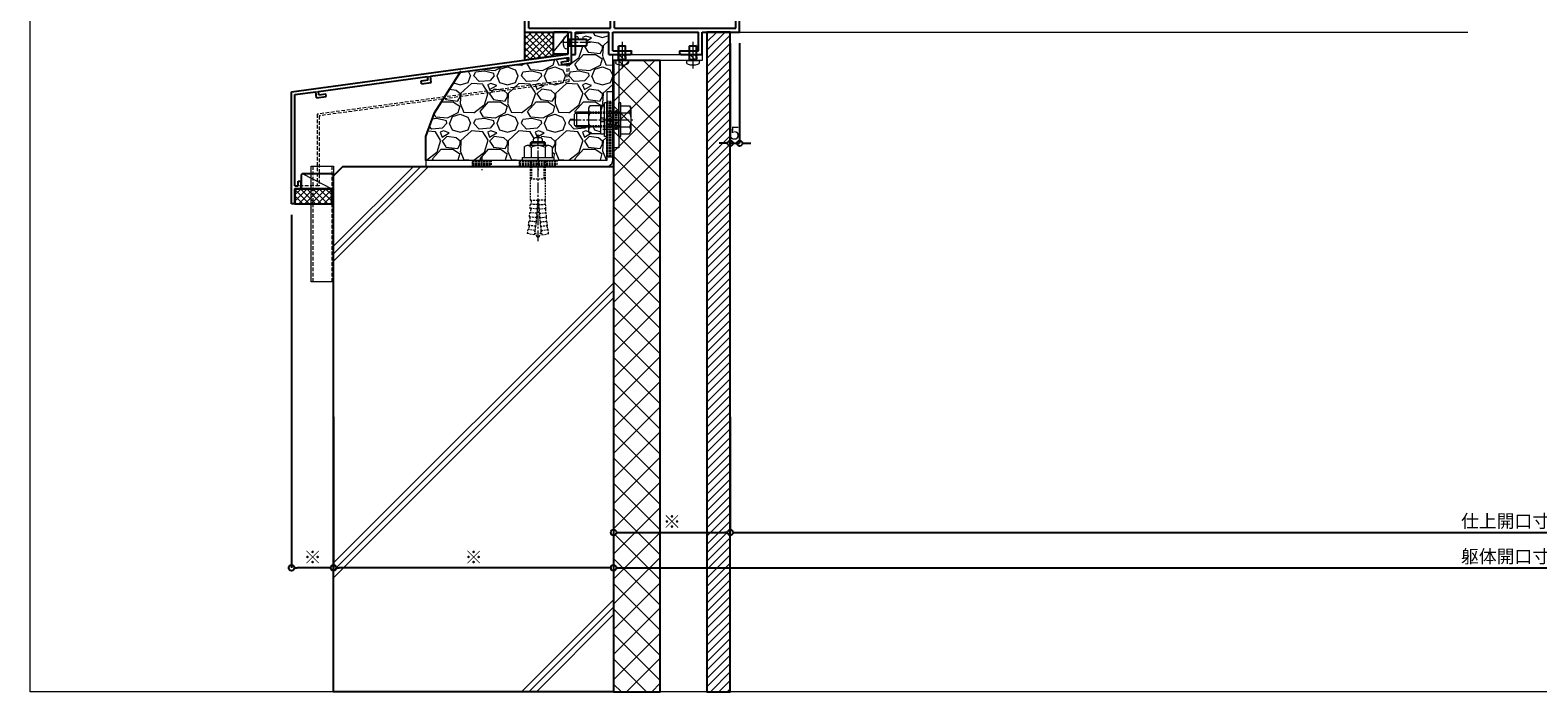
# Model space of a CAD drawing. Units: millimetres. Extents: x -12289 to 68564, y -2748 to 52132.
# Drawn here: x 12440 to 13247, y 6476 to 6831 of the extents above; entities that cross this region are included whole.
import ezdxf

# ---------------------------------------------------------------- set-up
doc = ezdxf.new("R2010")
doc.units = ezdxf.units.MM
doc.header["$LTSCALE"] = 0.3
doc.header["$PDMODE"] = 33
doc.header["$PDSIZE"] = 5
for name, pattern in [('CENTER2', [28.575, 19.05, -3.175, 3.175, -3.175]), ('HIDDEN', [9.525, 6.35, -3.175]), ('HIDDEN2', [4.7625, 3.175, -1.5875])]:
    doc.linetypes.add(name, pattern=pattern)
doc.layers.get('0').update_dxf_attribs({"lineweight": 9})
doc.layers.get('Defpoints').update_dxf_attribs({"lineweight": 9})
for name, color, linetype, lineweight in [('St02', 30, 'Continuous', 9), ('コーキング01', 40, 'Continuous', 25), ('コーキング02', 41, 'Continuous', 9), ('ハッチング', 7, 'Continuous', 9), ('パーツ02', 121, 'Continuous', 9), ('ビスボルト', 171, 'Continuous', 9), ('中心線', 210, 'CENTER2', 9), ('型材01', 3, 'Continuous', 25), ('型材02', 71, 'Continuous', 9), ('寸法', 10, 'Continuous', 9), ('躯体01', 124, 'Continuous', 25)]:
    doc.layers.add(name, color=color, linetype=linetype, lineweight=lineweight)
doc.layers.add('VP', color=7, linetype='Continuous', lineweight=9, plot=False)
doc.styles.add('TGK-text', font='txt', dxfattribs={"height": 3.5})
doc.dimstyles.new('T-dim', dxfattribs={"dimtxt": 3.5, "dimasz": 1.5, "dimexe": 0, "dimexo": 3, "dimgap": 1, "dimtad": 1, "dimdec": 1, "dimdsep": 46, "dimtxsty": 'TGK-text', "dimblk": 'DOTBLANK', "dimcen": 0, "dimclrt": 2, "dimazin": 2, "dimtfac": 1, "dimtdec": 1, "dimtix": 1, "dimtmove": 2, "dimatfit": 3, "dimldrblk": 'OPEN30', "dimfxl": 1, "dimtolj": 1, "dimtzin": 0, "dimarcsym": 0})

# ---------------------------------------------------------------- blocks, each defined once
blk = doc.blocks.new('TK-1184H')
at = {"layer": '型材01', "linetype": 'ByBlock'}
for p, q in [((-47.9, 62.3), (-47.9, 116.8)), ((-37, 116.8), (-47.9, 116.8)), ((-45.9, 64.3), (-45.9, 114.8)), ((-39, 114.8), (-45.9, 114.8)), ((-39, 112), (-39, 114.8)), ((-37, 114), (-37, 116.8)), ((-31.2, 114), (-37, 114)), ((-31.2, 114), (-30.6, 113.4)), ((-30.6, 112.8), (-30.6, 113.4)), ((-24.9, 114), (-25.5, 113.4)), ((-25.5, 112.8), (-25.5, 113.4)), ((-14, 114), (-24.9, 114)), ((-32.9, 112), (-39, 112)), ((-32.9, 108.8), (-32.9, 112)), ((-22, 108.8), (-32.9, 108.8)), ((-31.7, 110.3), (-31.7, 112.8)), ((-30.6, 112.8), (-31.7, 112.8)), ((-22, 110.3), (-31.7, 110.3)), ((-22, 112.8), (-25.5, 112.8)), ((-22, 110.3), (-22, 112.8)), ((-22, 94.5), (-22, 108.8)), ((-20.2, 105.09), (-19.85, 105.34)), ((-19.95, 104.74), (-20.2, 105.09)), ((-19.92, 106.15), (-19.53, 106.34)), ((-19.74, 105.76), (-19.92, 106.15)), ((-19.46, 107.15), (-19.04, 107.26)), ((-19.34, 106.73), (-19.46, 107.15)), ((-18.83, 108.05), (-18.39, 108.09)), ((-18.79, 107.62), (-18.83, 108.05)), ((-18.09, 108.39), (-18.05, 108.83)), ((-18.05, 108.83), (-17.62, 108.79)), ((-17.26, 109.04), (-17.15, 109.46)), ((-17.15, 109.46), (-16.73, 109.34)), ((-16.34, 109.53), (-16.15, 109.92)), ((-16.15, 109.92), (-15.76, 109.74)), ((-15.34, 109.85), (-15.09, 110.2)), ((-15.09, 110.2), (-14.74, 109.95)), ((-14.31, 109.99), (-14, 110.3)), ((-14, 110.3), (-13.69, 109.99)), ((-12.91, 110.2), (-13.26, 109.95)), ((-12.66, 109.85), (-12.91, 110.2)), ((-11.85, 109.92), (-12.24, 109.74)), ((-11.66, 109.53), (-11.85, 109.92)), ((-10.85, 109.46), (-11.27, 109.34)), ((-10.74, 109.04), (-10.85, 109.46)), ((-9.95, 108.83), (-10.38, 108.79)), ((-9.91, 108.39), (-9.95, 108.83)), ((-9.17, 108.05), (-9.61, 108.09)), ((-9.21, 107.62), (-9.17, 108.05)), ((-4.99, 106.5), (-8.23, 106.5)), ((-20, 35), (-20, 104)), ((-24, 92.5), (-22, 94.5)), ((-24, 59), (-24, 92.5)), ((-44.7, 62.3), (-47.9, 62.3)), ((-42.7, 64.3), (-45.9, 64.3)), ((-44.7, 54.3), (-44.7, 62.3)), ((-42.7, 59), (-42.7, 64.3)), ((-24, 59), (-42.7, 59)), ((-40.7, 51), (-40.7, 57)), ((-22, 57), (-40.7, 57)), ((-22, 33.76), (-22, 57)), ((-44.4, 54), (-44.7, 54.3)), ((-44.4, 54), (-44.7, 53.7)), ((-44.7, 24.3), (-44.7, 53.7)), ((-40.7, 51), (-42.7, 49)), ((-42.7, 29), (-42.7, 49)), ((-22, 33.76), (-2, 23.76)), ((-20, 35), (0, 25)), ((-44.4, 24), (-44.7, 24.3)), ((-40.7, 27), (-42.7, 29)), ((-40.7, 27), (-40.7, 21)), ((0, 0), (0, 25)), ((-115, 0), (-115, 17)), ((-113, 17), (-115, 17)), ((-113, 2), (-113, 17)), ((-44.4, 24), (-44.7, 23.7)), ((-44.7, 12), (-44.7, 23.7)), ((-40.7, 21), (-42.7, 19)), ((-42.7, 10), (-42.7, 19)), ((-2, 2), (-2, 23.76)), ((-47.9, 2), (-47.9, 12)), ((-44.7, 12), (-47.9, 12)), ((-45.9, 2), (-45.9, 10)), ((-42.7, 10), (-45.9, 10)), ((-95, 0), (-115, 0)), ((-47.9, 2), (-113, 2)), ((-95, -12), (-95, 0)), ((-93, -10), (-93, 0)), ((-47, 0), (-93, 0)), ((-47, -10), (-47, 0)), ((-2, 2), (-45.9, 2)), ((-45, -12), (-45, 0)), ((-27, 0), (-45, 0)), ((-27, -12), (-27, 0)), ((-25, -12), (-25, 0)), ((0, 0), (-25, 0)), ((-83.5, -12), (-95, -12)), ((-83.5, -10), (-93, -10)), ((-83, -11.5), (-83, -10.5)), ((-57, -11.5), (-57, -10.5)), ((-47, -10), (-56.5, -10)), ((-45, -12), (-56.5, -12)), ((-25, -12), (-27, -12))]:
    blk.add_line(p, q, dxfattribs=at)
for centre, radius, start, end in [((-14, 104), 10, 18.40848, 90), ((-14, 104), 6, 162.94157, 167.05843), ((-14, 104), 6, 152.94157, 157.05843), ((-14, 104), 6, 142.94157, 147.05843), ((-14, 104), 6, 132.94157, 137.05843), ((-14, 104), 6, 122.94157, 127.05843), ((-14, 104), 6, 112.94157, 117.05843), ((-14, 104), 6, 102.94157, 107.05843), ((-14, 104), 6, 92.94157, 97.05843), ((-14, 104), 6, 82.94157, 87.05843), ((-14, 104), 6, 72.94157, 77.05843), ((-14, 104), 6, 62.94157, 67.05843), ((-14, 104), 6, 52.94157, 57.05843), ((-14, 104), 6, 42.94157, 47.05843), ((-14, 104), 6, 27.48643, 37.05843), ((-8.23, 107), 0.5, 207.48643, 270), ((-4.99, 107), 0.5, 270, 18.40848), ((-14, 104), 6, 172.94157, 180), ((-83.5, -10.5), 0.5, 0, 90), ((-83.5, -11.5), 0.5, 270, 0), ((-56.5, -10.5), 0.5, 90, 180), ((-56.5, -11.5), 0.5, 180, 270)]:
    blk.add_arc(centre, radius, start, end, dxfattribs=at)
blk = doc.blocks.new('*U351')
at = {"layer": 'コーキング01', "linetype": 'ByBlock'}
blk.add_lwpolyline([(7, 0), (1, 0, -0.414214), (0, 1), (0, 10.72, -0.414214), (1, 11.72), (7, 11.72, -0.414214), (8, 10.72), (8, 1, -0.414214)], format="xyb", close=True, dxfattribs=at)
at = {"layer": 'コーキング02', "linetype": 'ByBlock'}
blk.add_line((8, 1), (0, 10.72), dxfattribs=at)
blk = doc.blocks.new('*U355')
at = {"layer": 'ビスボルト', "linetype": 'ByBlock'}
for p, q in [((-9.6, 2), (-10, 1.6)), ((-10, 1.6), (-10, -1.6)), ((-0.7, 1.6212), (-9.9788, 1.6212)), ((0, 2), (-9.6, 2)), ((-9.6, 2), (-9.6, -2)), ((-0.7, 2), (-0.7, -2)), ((-0.7, 1.6212), (-0.3208, 2)), ((0, 3.5), (0, -3.5)), ((0, 3.5), (1.1196, 3.402)), ((-9.6, -2), (-10, -1.6)), ((-0.7, -1.6212), (-9.9788, -1.6212)), ((0, -2), (-9.6, -2)), ((-0.7, -1.6212), (-0.3208, -2)), ((0, -3.5), (1.1196, -3.402))]:
    blk.add_line(p, q, dxfattribs=at)
for centre, radius, start, end in [((1.006, 2.1072), 1.3, 15.881, 85), ((-6.4, 0), 9, 344.119, 15.881), ((1.006, -2.1072), 1.3, 275, 344.119)]:
    blk.add_arc(centre, radius, start, end, dxfattribs=at)
at = {"layer": '中心線'}
blk.add_line((-12, 0), (4.6, 0), dxfattribs=at)
blk = doc.blocks.new('TKM-0002')
at = {"layer": '型材01', "linetype": 'ByBlock'}
for p, q in [((-1.8, -5.2), (-1.8, 0)), ((-1.8, 0), (0, 0)), ((0, -16.62), (0, 0)), ((-1.5, -5.5), (-1.8, -5.2)), ((-1.5, -5.5), (-1.8, -5.8)), ((-1.8, -11.72), (-1.8, -5.8)), ((-150, -31.86), (-1.8, -11.72)), ((-75.64, -23.57), (-1.5, -13.49)), ((-5.48, -15.85), (-1.5, -15.31)), ((-5.28, -17.34), (-5.48, -15.85)), ((-1.5, -15.31), (-1.5, -13.49)), ((-135.59, -31.72), (-77.13, -23.77)), ((-76.88, -25.56), (-77.13, -23.77)), ((-75.19, -26.84), (-75.64, -23.57)), ((-5.28, -17.34), (0, -16.62)), ((-150, -91.86), (-150, -31.86)), ((-148.2, -33.43), (-137.07, -31.92)), ((-136.63, -35.19), (-137.07, -31.92)), ((-135.35, -33.5), (-135.59, -31.72)), ((-80.65, -26.07), (-76.88, -25.56)), ((-80.45, -27.55), (-80.65, -26.07)), ((-80.45, -27.55), (-75.19, -26.84)), ((-148.2, -82.36), (-148.2, -33.43)), ((-136.63, -35.19), (-131.38, -34.48)), ((-135.35, -33.5), (-131.58, -32.99)), ((-131.38, -34.48), (-131.58, -32.99)), ((-146.4, -82.36), (-146.4, -79.86)), ((-146.4, -79.86), (-144.9, -79.86)), ((-144.9, -83.86), (-144.9, -79.86)), ((-148.2, -82.36), (-146.4, -82.36)), ((-148.2, -91.86), (-148.2, -83.86)), ((-148.2, -83.86), (-144.9, -83.86)), ((-148.2, -91.86), (-150, -91.86))]:
    blk.add_line(p, q, dxfattribs=at)
blk = doc.blocks.new('*U66')
at = {"color": 0, "linetype": 'ByBlock', "transparency": 16777216}
blk.add_line((5, 0), (-5, 0), dxfattribs=at)
blk = doc.blocks.new('*U67')
at = {"color": 0, "linetype": 'ByBlock', "transparency": 16777216}
blk.add_line((5, 0), (-5, 0), dxfattribs=at)
blk = doc.blocks.new('*U68')
at = {"color": 0, "linetype": 'ByBlock', "transparency": 16777216}
blk.add_line((5, 0), (-5, 0), dxfattribs=at)
blk = doc.blocks.new('*U69')
at = {"layer": '中心線', "color": 0, "linetype": 'CENTER2', "transparency": 16777216}
blk.add_line((0, 3.6), (0, -3.6), dxfattribs=at)
blk = doc.blocks.new('*U65')
at = {"color": 0, "linetype": 'ByBlock'}
blk.add_lwpolyline([(-5, 0), (5, 0), (5, 3.2), (-5, 3.2)], close=True, dxfattribs=at)
for name, p in [('*U67', (0, 2.4)), ('*U66', (0, 1.6)), ('*U68', (0, 0.8))]:
    blk.add_blockref(name, p, dxfattribs=at)
at = {"layer": '中心線', "linetype": 'CENTER2'}
blk.add_blockref('*U69', (0, 1.6), dxfattribs=at)
blk = doc.blocks.new('*U55')
at = {"color": 0, "linetype": 'ByBlock', "transparency": 16777216}
blk.add_line((10, 0), (-10, 0), dxfattribs=at)
blk = doc.blocks.new('*U56')
at = {"color": 0, "linetype": 'ByBlock', "transparency": 16777216}
blk.add_line((10, 0), (-10, 0), dxfattribs=at)
blk = doc.blocks.new('*U57')
at = {"color": 0, "linetype": 'ByBlock', "transparency": 16777216}
blk.add_line((10, 0), (-10, 0), dxfattribs=at)
blk = doc.blocks.new('*U58')
at = {"layer": '中心線', "color": 0, "linetype": 'CENTER2', "transparency": 16777216}
blk.add_line((0, 3.6), (0, -3.6), dxfattribs=at)
blk = doc.blocks.new('*U54')
at = {"color": 0, "linetype": 'ByBlock'}
blk.add_lwpolyline([(-10, 0), (10, 0), (10, 3.2), (-10, 3.2)], close=True, dxfattribs=at)
for name, p in [('*U56', (0, 2.4)), ('*U55', (0, 1.6)), ('*U57', (0, 0.8))]:
    blk.add_blockref(name, p, dxfattribs=at)
at = {"layer": '中心線', "linetype": 'CENTER2'}
blk.add_blockref('*U58', (0, 1.6), dxfattribs=at)
blk = doc.blocks.new('*U61')
at = {"color": 0, "linetype": 'ByBlock', "transparency": 16777216}
blk.add_line((15, 0), (-15, 0), dxfattribs=at)
blk = doc.blocks.new('*U62')
at = {"color": 0, "linetype": 'ByBlock', "transparency": 16777216}
blk.add_line((15, 0), (-15, 0), dxfattribs=at)
blk = doc.blocks.new('*U63')
at = {"color": 0, "linetype": 'ByBlock', "transparency": 16777216}
blk.add_line((15, 0), (-15, 0), dxfattribs=at)
blk = doc.blocks.new('*U64')
at = {"layer": '中心線', "color": 0, "linetype": 'CENTER2', "transparency": 16777216}
blk.add_line((0, 3.6), (0, -3.6), dxfattribs=at)
blk = doc.blocks.new('*U60')
at = {"color": 0, "linetype": 'ByBlock'}
blk.add_lwpolyline([(-15, 0), (15, 0), (15, 3.2), (-15, 3.2)], close=True, dxfattribs=at)
for name, p in [('*U62', (0, 2.4)), ('*U61', (0, 1.6)), ('*U63', (0, 0.8))]:
    blk.add_blockref(name, p, dxfattribs=at)
at = {"layer": '中心線', "linetype": 'CENTER2'}
blk.add_blockref('*U64', (0, 1.6), dxfattribs=at)
blk = doc.blocks.new('*U70')
at = {"layer": 'ハッチング', "linetype": 'HIDDEN2', "transparency": 33554687}
h = blk.add_hatch(dxfattribs=at)
h.set_pattern_fill('ANSI31', color=256, scale=0.5, angle=90)
h.paths.add_polyline_path([(0, -2.75), (0, 2.75), (-3.2, 2.75), (-3.2, -2.75)])
at = {"linetype": 'ByBlock'}
blk.add_lwpolyline([(0, -2.75), (0, 2.75), (-3.2, 2.75), (-3.2, -2.75)], close=True, dxfattribs=at)
at = {"layer": '中心線'}
blk.add_line((-5.2, 0), (2, 0), dxfattribs=at)
blk = doc.blocks.new('NSB-0横(縦ルーズ)')
at = {"layer": 'St02'}
blk.add_lwpolyline([(100, 0), (3.2, 0, -0.414214), (0, 3.2), (0, 40), (3.2, 40), (3.2, 3.2), (100, 3.2)], format="xyb", close=True, dxfattribs=at)
at = {"layer": 'St02', "linetype": 'HIDDEN2', "rotation": 270}
blk.add_blockref('*U60', (0, 20), dxfattribs=at)
at = {"layer": 'St02', "linetype": 'HIDDEN2'}
for name, p in [('*U70', (3.2, 25)), ('*U54', (40, 0)), ('*U65', (70, 0))]:
    blk.add_blockref(name, p, dxfattribs=at)
blk = doc.blocks.new('*U73')
at = {"color": 0, "linetype": 'ByBlock', "transparency": 16777216}
blk.add_line((5, 0), (-5, 0), dxfattribs=at)
blk = doc.blocks.new('*U74')
at = {"color": 0, "linetype": 'ByBlock', "transparency": 16777216}
blk.add_line((5, 0), (-5, 0), dxfattribs=at)
blk = doc.blocks.new('*U75')
at = {"color": 0, "linetype": 'ByBlock', "transparency": 16777216}
blk.add_line((5, 0), (-5, 0), dxfattribs=at)
blk = doc.blocks.new('*U76')
at = {"layer": '中心線', "color": 0, "linetype": 'CENTER2', "transparency": 16777216}
blk.add_line((0, 3.6), (0, -3.6), dxfattribs=at)
blk = doc.blocks.new('*U72')
at = {"color": 0, "linetype": 'ByBlock'}
blk.add_lwpolyline([(-5, 0), (5, 0), (5, 3.2), (-5, 3.2)], close=True, dxfattribs=at)
for name, p in [('*U74', (0, 2.4)), ('*U73', (0, 1.6)), ('*U75', (0, 0.8))]:
    blk.add_blockref(name, p, dxfattribs=at)
at = {"layer": '中心線', "linetype": 'CENTER2'}
blk.add_blockref('*U76', (0, 1.6), dxfattribs=at)
blk = doc.blocks.new('*U178')
at = {"layer": 'ハッチング', "linetype": 'HIDDEN2', "transparency": 33554687}
h = blk.add_hatch(dxfattribs=at)
h.set_pattern_fill('ANSI31', color=256, scale=0.5)
h.paths.add_polyline_path([(-2.1, 0), (2.1, 0), (2.1, 3.2), (-2.1, 3.2)])
at = {"linetype": 'ByBlock'}
blk.add_lwpolyline([(-2.1, 0), (2.1, 0), (2.1, 3.2), (-2.1, 3.2)], close=True, dxfattribs=at)
at = {"layer": '中心線'}
blk.add_line((0, 5.2), (0, -2), dxfattribs=at)
blk = doc.blocks.new('NSB-10横（隠蔽片開き用）')
at = {"layer": 'St02'}
for points in [[(-48, -3.2), (0, -3.2), (0, 0), (-48, 0)], [(-3.2, -50), (0, -50), (0, -3.2), (-3.2, -3.2)]]:
    blk.add_lwpolyline(points, close=True, dxfattribs=at)
at = {"layer": 'St02', "linetype": 'HIDDEN2'}
for p in [(-43, -3.2), (-5, -3.2)]:
    blk.add_blockref('*U178', p, dxfattribs=at)
at = {"layer": 'St02', "linetype": 'HIDDEN2', "rotation": 270}
blk.add_blockref('*U72', (-3.2, -35), dxfattribs=at)
blk = doc.blocks.new('*U356')
at = {"layer": 'ビスボルト', "linetype": 'ByBlock'}
for p, q in [((-1.2, -9), (-1.2, 9)), ((-1.2, 9), (0, 9)), ((0, -9), (0, 9)), ((6.4, -9), (6.4, 9)), ((6.4, 9), (7.6, 9)), ((7.6, -9), (7.6, 9)), ((-5.8, 7.51), (-6.5, 6.3)), ((-6.5, 6.3), (-6.5, -6.3)), ((-1.2, 7.51), (-5.8, 7.51)), ((-1.2, 3.75), (-5.8, 3.75)), ((7.6, 1), (7.6, 7.7)), ((7.6, 7.7), (9.6, 7.7)), ((9.6, 1), (7.6, 1)), ((7.6, 1), (7.6, -1)), ((9.6, 7.7), (9.6, 1)), ((9.6, 7.51), (15.4, 7.51)), ((9.6, 3.75), (15.4, 3.75)), ((9.6, 1), (9.6, -1)), ((15.4, 7.51), (16.1, 6.3)), ((16.1, 6.3), (16.1, -6.3)), ((16.1, 4), (22.6, 4)), ((16.1, 3.25), (23.35, 3.25)), ((22.6, 4), (22.6, -4)), ((22.6, 4), (23.8, 2.8)), ((23.8, 2.8), (23.8, -2.8)), ((-5.8, -7.51), (-6.5, -6.3)), ((-1.2, -3.75), (-5.8, -3.75)), ((-1.2, -7.51), (-5.8, -7.51)), ((7.6, -1), (7.6, -7.7)), ((9.6, -1), (7.6, -1)), ((7.6, -7.7), (9.6, -7.7)), ((9.6, -7.7), (9.6, -1)), ((9.6, -3.75), (15.4, -3.75)), ((9.6, -7.51), (15.4, -7.51)), ((15.4, -7.51), (16.1, -6.3)), ((16.1, -3.25), (23.35, -3.25)), ((16.1, -4), (22.6, -4)), ((22.6, -4), (23.8, -2.8)), ((-1.2, -9), (0, -9)), ((6.4, -9), (7.6, -9))]:
    blk.add_line(p, q, dxfattribs=at)
at = {"layer": 'ビスボルト', "linetype": 'ByBlock', "ltscale": 0.3}
for p, q in [((-1.2, -7.51), (-1.2, 7.51)), ((9.6, -7.51), (9.6, 7.51))]:
    blk.add_line(p, q, dxfattribs=at)
at = {"layer": 'ビスボルト', "linetype": 'HIDDEN2'}
for p, q in [((-1.2, 4), (16.1, 4)), ((-1.2, 3.25), (16.1, 3.25)), ((-1.2, -3.25), (16.1, -3.25)), ((-1.2, -4), (16.1, -4))]:
    blk.add_line(p, q, dxfattribs=at)
at = {"layer": 'ビスボルト', "linetype": 'ByBlock'}
for centre, radius, start, end in [((3.96, 0), 10.46, 158.98558, 201.01442), ((-2.55, 5.63), 3.75, 150.00001, 209.99999), ((12.15, 5.63), 3.75, 330.00001, 29.99999), ((5.64, 0), 10.46, 338.98558, 21.01442), ((-2.55, -5.63), 3.75, 150.00001, 209.99999), ((12.15, -5.63), 3.75, 330.00001, 29.99999)]:
    blk.add_arc(centre, radius, start, end, dxfattribs=at)
at = {"layer": '中心線'}
blk.add_line((25.8, 0), (-8.5, 0), dxfattribs=at)
blk = doc.blocks.new('*U357')
at = {"layer": 'ビスボルト', "linetype": 'ByBlock'}
for p, q in [((3.5, 0), (-3.5, 0)), ((-2, 7.6), (-1.6, 8)), ((-2, 0), (-2, 7.6)), ((2, 7.6), (-2, 7.6)), ((2, 0.7), (-2, 0.7)), ((-1.6212, 0.7), (-2, 0.3208)), ((-1.6212, 0.7), (-1.6212, 7.9788)), ((1.6, 8), (-1.6, 8)), ((2, 7.6), (1.6, 8)), ((1.6212, 0.7), (1.6212, 7.9788)), ((1.6212, 0.7), (2, 0.3208)), ((2, 0), (2, 7.6)), ((3.5, 0), (3.402, -1.1196)), ((-3.5, 0), (-3.402, -1.1196))]:
    blk.add_line(p, q, dxfattribs=at)
for centre, radius, start, end in [((-2.1072, -1.006), 1.3, 185, 254.119), ((0, 6.4), 9, 254.119, 285.881), ((2.1072, -1.006), 1.3, 285.881, 355)]:
    blk.add_arc(centre, radius, start, end, dxfattribs=at)
at = {"layer": '中心線'}
blk.add_line((0, 10), (0, -4.6), dxfattribs=at)
blk = doc.blocks.new('*U358')
at = {"layer": 'ビスボルト', "linetype": 'ByBlock'}
for p, q in [((3.5, 0), (-3.5, 0)), ((-2, 7.6), (-1.6, 8)), ((-2, 0), (-2, 7.6)), ((2, 7.6), (-2, 7.6)), ((2, 0.7), (-2, 0.7)), ((-1.6212, 0.7), (-2, 0.3208)), ((-1.6212, 0.7), (-1.6212, 7.9788)), ((1.6, 8), (-1.6, 8)), ((2, 7.6), (1.6, 8)), ((1.6212, 0.7), (1.6212, 7.9788)), ((1.6212, 0.7), (2, 0.3208)), ((2, 0), (2, 7.6)), ((3.5, 0), (3.402, -1.1196)), ((-3.5, 0), (-3.402, -1.1196))]:
    blk.add_line(p, q, dxfattribs=at)
for centre, radius, start, end in [((-2.1072, -1.006), 1.3, 185, 254.119), ((0, 6.4), 9, 254.119, 285.881), ((2.1072, -1.006), 1.3, 285.881, 355)]:
    blk.add_arc(centre, radius, start, end, dxfattribs=at)
at = {"layer": '中心線'}
blk.add_line((0, 10), (0, -4.6), dxfattribs=at)
blk = doc.blocks.new('*U360')
at = {"layer": '中心線', "color": 0, "linetype": 'CENTER2', "transparency": 16777216}
blk.add_line((0, -32.57), (0, 24.77), dxfattribs=at)
blk = doc.blocks.new('*U359')
at = {"layer": 'ビスボルト', "linetype": 'ByBlock'}
for p, q in [((5.63, 8.1), (-5.63, 8.1)), ((-3.25, 10.1), (-4, 9.35)), ((-4, 8.1), (-4, 9.35)), ((4, 9.35), (-4, 9.35)), ((-3.25, 8.1), (-3.25, 10.1)), ((3.25, 10.1), (-3.25, 10.1)), ((-2.33, 11.43), (-1.67, 12.1)), ((-2.33, 10.1), (-2.33, 11.43)), ((-1.67, 12.1), (1.67, 12.1)), ((2.33, 11.43), (1.67, 12.1)), ((2.33, 10.1), (2.33, 11.43)), ((3.25, 8.1), (3.25, 10.1)), ((3.25, 10.1), (4, 9.35)), ((4, 8.1), (4, 9.35)), ((8.5, 1.6), (-8.5, 1.6)), ((-8.5, 1.6), (-8.5, 0)), ((8.5, 0), (-8.5, 0)), ((-7.5, 7.1), (-7.5, 1.6)), ((7.5, 1.6), (-7.5, 1.6)), ((-3.75, 7.1), (-3.75, 1.6)), ((3.75, 7.1), (3.75, 1.6)), ((7.5, 7.1), (7.5, 1.6)), ((8.5, 1.6), (8.5, 0))]:
    blk.add_line(p, q, dxfattribs=at)
at = {"layer": 'ビスボルト', "linetype": 'HIDDEN2'}
for p, q in [((-4, -21.33), (-4, 0)), ((-3.25, -9.9), (-3.25, 0)), ((3.25, -9.9), (3.25, 0)), ((4, -21.33), (4, 0)), ((4, -9.9), (-4, -9.9)), ((-4.21, -25.76), (-4.09, -23.49)), ((-0.35, -23.66), (-4.09, -23.49)), ((-3.77, -23.2), (-4.08, -23.49)), ((-4, -21.33), (-0.25, -21.33)), ((-3.71, -21.63), (-3.99, -21.33)), ((-3.71, -21.63), (-3.77, -23.2)), ((-0.35, -23.66), (-0.47, -25.99)), ((-0.25, -21.33), (-0.35, -23.66)), ((0.25, -21.03), (-0.25, -21.03)), ((-0.25, -21.03), (-0.25, -21.33)), ((0.25, -21.03), (0.25, -21.33)), ((0.25, -21.33), (0.35, -23.66)), ((4, -21.33), (0.25, -21.33)), ((0.35, -23.66), (4.09, -23.49)), ((0.35, -23.66), (0.47, -25.99)), ((3.71, -21.63), (3.99, -21.33)), ((3.71, -21.63), (3.77, -23.2)), ((3.77, -23.2), (4.08, -23.49)), ((4.21, -25.76), (4.09, -23.49)), ((-4.47, -32.29), (-4.79, -32.56)), ((-4.57, -30.29), (-4.37, -28.03)), ((-0.84, -30.64), (-4.57, -30.29)), ((-4.3, -30.62), (-4.56, -30.29)), ((-4.3, -30.62), (-4.47, -32.29)), ((-4.05, -27.75), (-4.37, -28.03)), ((-0.64, -28.32), (-4.37, -28.03)), ((-0.47, -25.99), (-4.21, -25.76)), ((-3.93, -26.08), (-4.21, -25.76)), ((-3.93, -26.08), (-4.05, -27.75)), ((-0.84, -30.64), (-1.07, -32.96)), ((-0.64, -28.32), (-0.84, -30.64)), ((-0.47, -25.99), (-0.64, -28.32)), ((0.47, -25.99), (4.21, -25.76)), ((0.47, -25.99), (0.64, -28.32)), ((0.64, -28.32), (4.37, -28.03)), ((0.64, -28.32), (0.84, -30.64)), ((0.84, -30.64), (4.57, -30.29)), ((0.84, -30.64), (1.07, -32.96)), ((3.93, -26.08), (4.21, -25.76)), ((3.93, -26.08), (4.05, -27.75)), ((4.05, -27.75), (4.37, -28.03)), ((4.3, -30.62), (4.56, -30.29)), ((4.3, -30.62), (4.47, -32.29)), ((4.57, -30.29), (4.37, -28.03)), ((4.47, -32.29), (4.79, -32.56)), ((-2, -39.9), (-5.72, -39.19)), ((-5.68, -39.2), (-5.36, -37.07)), ((-5.03, -36.81), (-5.36, -37.07)), ((-1.66, -37.59), (-5.36, -37.07)), ((-5.06, -34.81), (-4.8, -32.56)), ((-1.35, -35.28), (-5.06, -34.81)), ((-4.8, -35.15), (-5.06, -34.82)), ((-4.8, -35.15), (-5.03, -36.81)), ((-1.07, -32.96), (-4.8, -32.56)), ((-1.66, -37.59), (-2, -39.9)), ((-1.35, -35.28), (-1.66, -37.59)), ((-1.07, -32.96), (-1.35, -35.28)), ((1.07, -32.96), (4.8, -32.56)), ((1.07, -32.96), (1.35, -35.28)), ((1.35, -35.28), (5.06, -34.81)), ((1.35, -35.28), (1.66, -37.59)), ((1.66, -37.59), (5.36, -37.07)), ((1.66, -37.59), (2, -39.9)), ((2, -39.9), (5.72, -39.19)), ((5.06, -34.81), (4.8, -32.56)), ((4.8, -35.15), (5.06, -34.82)), ((4.8, -35.15), (5.03, -36.81)), ((5.03, -36.81), (5.36, -37.07)), ((5.68, -39.2), (5.36, -37.07))]:
    blk.add_line(p, q, dxfattribs=at)
at = {"layer": 'ビスボルト', "linetype": 'ByBlock'}
for centre, radius, start, end in [((-5.63, 5.84), 2.26, 33.81977, 146.18023), ((0, 0.56), 7.54, 60.15828, 119.84172), ((5.63, 5.84), 2.26, 33.81977, 146.18023)]:
    blk.add_arc(centre, radius, start, end, dxfattribs=at)
at = {"layer": 'ビスボルト', "linetype": 'HIDDEN2'}
for centre, radius, start, end in [((11.54, -35.18), 13.3, 188.90924, 205.72035), ((-11.54, -35.18), 13.3, 334.27965, 351.09076), ((0, -40.73), 0.5, 205.70686, 334.27965)]:
    blk.add_arc(centre, radius, start, end, dxfattribs=at)
at = {"layer": '中心線', "linetype": 'CENTER2'}
blk.add_blockref('*U360', (0, -10.67), dxfattribs=at)
blk = doc.blocks.new('*U352')
at = {"layer": 'コーキング01', "linetype": 'ByBlock'}
blk.add_lwpolyline([(0, 7), (0, 1, 0.414214), (1, 0), (16.4, 0, 0.414214), (17.4, 1), (17.4, 7, 0.414214), (16.4, 8), (1, 8, 0.414214)], format="xyb", close=True, dxfattribs=at)
at = {"layer": 'コーキング02', "linetype": 'ByBlock'}
blk.add_line((1, 8), (16.4, 0), dxfattribs=at)
blk = doc.blocks.new('kutai02')
at = {"layer": 'ハッチング', "transparency": 33554687}
h = blk.add_hatch(dxfattribs=at)
h.set_pattern_fill('GRAVEL', color=256)
h.set_pattern_definition([(228.012788, (-265.88, -4471.6972), (-203.2, -228.6), [3.41721, -338.30484]), (184.96974, (-268.1659, -4474.2372), (304.79999988, 25.40000145), [5.86405, -580.54049]), (132.510447, (-274.0079, -4474.7452), (254.0000001, -279.3999999), [4.13482, -409.34723]), (267.27369, (-283.9139, -4481.0952), (25.40000005, 508), [5.34005, -528.66437]), (292.833654, (-284.1679, -4486.4292), (-127, 304.8), [5.23634, -518.39808]), (357.27369, (-282.1359, -4491.2552), (-508, 25.40000005), [5.34005, -528.66437]), (37.69424, (-276.8019, -4491.5092), (-330.19999999, -254.00000002), [7.06194, -699.13115]), (72.255328, (-271.2139, -4487.1912), (177.80000005, 558.79999998), [6.6672, -660.05257]), (121.429566, (-269.1819, -4480.8412), (-203.20000003, 330.19999998), [5.35813, -530.45546]), (175.23636, (-271.976, -4476.2692), (279.4, -25.4), [6.11713, -299.73937]), (222.397438, (-278.0719, -4475.7612), (-304.79999999, -279.40000001), [7.91078, -783.16773]), (138.814075, (-258.768, -4481.3492), (-177.8, 152.4), [2.70005, -267.30566]), (171.469234, (-260.7999, -4479.5712), (330.2, -50.79999994), [5.13682, -508.54639]), (225, (-265.88, -4478.81), (-4e-15, -25.4), [3.59209, -32.32893]), (203.19859, (-267.658, -4475.7612), (127, 50.8), [1.93441, -191.50622]), (291.80141, (-269.436, -4476.523), (-25.4, 76.2), [2.73566, -134.04753]), (30.96376, (-268.42, -4479.063), (76.2, 50.8), [4.4432, -143.66298]), (161.56505, (-264.61, -4476.777), (50.8, -25.4), [3.21287, -77.10898]), (16.38954, (-284.1679, -4476.5232), (254, 76.2), [4.50088, -445.58827]), (70.346176, (-279.85, -4475.2532), (-101.6, -279.4), [3.77599, -373.82216]), (293.19859, (-264.61, -4471.6972), (-50.8, 127), [3.8688, -189.57184]), (343.61046, (-263.0859, -4475.2532), (-254, 76.2), [4.50088, -445.58827]), (339.443955, (-284.168, -4492.2712), (-127, 50.8), [4.34035, -212.67734]), (294.77514, (-280.104, -4493.7952), (-127.00000015, 279.3999999), [3.63672, -360.03593]), (66.80141, (-264.356, -4497.0972), (50.8, 127), [3.8688, -189.57184]), (17.354025, (-262.8319, -4493.5412), (-330.2, -101.6), [4.25783, -421.52376]), (69.443955, (-276.802, -4497.0972), (-50.8, -127), [2.17018, -214.84752]), (101.30993, (-265.88, -4497.097), (-25.4, 101.6), [1.29515, -128.21995]), (165.96376, (-266.134, -4495.827), (76.2, -25.4), [5.23634, -99.49055]), (186.009006, (-271.2139, -4494.5572), (254, 25.4), [4.85267, -480.41365]), (303.69007, (-268.42, -4481.349), (-25.4, 50.8), [3.66324, -87.91776]), (353.157227, (-266.3879, -4484.3972), (431.8, -50.79999998), [6.39557, -633.16009]), (60.945396, (-260.038, -4485.1592), (-101.6, -177.8), [2.61508, -258.89392]), (90, (-258.768, -4482.873), (-25.4, 25.4), [1.524, -23.876]), (120.256437, (-271.722, -4493.7952), (101.6, -177.8), [3.52867, -349.33941]), (48.012787, (-273.5, -4490.7472), (203.2, 228.6), [6.83443, -334.88762]), (0, (-268.928, -4485.667), (25.4, 25.4), [6.604, -18.796]), (325.304846, (-262.324, -4485.6672), (254.0000001, -177.79999986), [4.0161, -397.59317]), (254.0546, (-259.022, -4487.9532), (-25.4, -101.6), [3.69829, -181.2165]), (207.645975, (-260.0379, -4491.5092), (-482.60000002, -253.99999997), [6.02145, -596.12464]), (175.426079, (-265.3719, -4494.3032), (-330.2, 25.4), [6.3703, -630.65846])])
h.paths.add_polyline_path([(145.1, 318.96), (146.3, 318.96), (146.3, 324.96), (149.5, 324.96), (149.5, 341.76), (149.5, 344.96), (147.5, 344.96), (147.5, 356.96), (129.5, 356.96), (129.5, 353.33), (135.3, 353.33), (135.7, 352.93), (135.7, 349.71), (135.68, 349.71), (135.3, 349.33), (129.5, 349.33), (129.5, 344.96), (127.5, 344.96), (127.5, 340.21), (122.22, 339.49), (122.02, 340.98), (126, 341.52), (126, 343.34), (67.94, 335.45), (53.99, 313.7), (49.5, 300.91), (49.5, 288.16), (101, 288.16), (101, 289.76), (102, 289.76), (102, 295.26, -0.250164), (103.87, 296.26), (105.5, 296.26), (105.5, 297.51), (106.25, 298.26), (107.17, 298.26), (107.17, 299.59), (107.83, 300.26), (111.17, 300.26), (111.83, 299.59), (111.83, 298.26), (112.75, 298.26), (113.5, 297.51), (113.5, 296.26), (115.13, 296.26, -0.250164), (117, 295.26), (117, 289.76), (118, 289.76), (118, 288.16), (146.3, 288.16), (146.3, 300.96), (145.1, 300.96), (145.1, 302.26), (143.1, 302.26), (143.1, 306.21), (137.3, 306.21, -0.012748), (137.12, 306.71), (136.6, 306.71), (130.1, 306.71), (130.1, 305.96), (128.9, 307.16), (128.9, 312.76), (130.1, 313.96), (130.1, 313.21), (136.6, 313.21), (137.12, 313.21, -0.012748), (137.3, 313.71), (143.1, 313.71), (143.1, 313.21), (145.1, 313.21)])
h = blk.add_hatch(dxfattribs=at)
h.set_pattern_fill('ANSI31', color=256)
h.set_pattern_definition([(45, (-2214.601, -4874.214), (-2.245064, 2.245064), [])])
h.paths.add_polyline_path([(212.5, 356.96), (200, 356.96), (200, 3.4), (212.5, 3.4)])
h = blk.add_hatch(dxfattribs=at)
h.set_pattern_fill('ANSI37', color=256, scale=3)
h.set_pattern_definition([(45, (-2214.601, -4874.214), (-6.735192, 6.735192), []), (135, (-2214.601, -4874.214), (-6.735192, -6.735192), [])])
h.paths.add_polyline_path([(150, 3.4), (175, 3.4), (175, 341.76), (150, 341.76)])
h = blk.add_hatch(dxfattribs=at)
h.set_pattern_fill('JIS_RC_30', color=256, scale=4)
h.set_pattern_definition([(45, (-2214.6, -4877.61), (-84.8528, 84.8528), []), (45, (-2210.6, -4877.61), (-84.8528, 84.8528), []), (45, (-2206.6, -4877.61), (-84.8528, 84.8528), [])])
h.paths.add_polyline_path([(150, 3.4), (0, 3.4), (0, 279.96), (5, 284.96), (150, 284.96)])
at = {"layer": '躯体01'}
for points in [[(212.5, 356.96), (200, 356.96), (200, 3.4), (212.5, 3.4)], [(150, 3.4), (175, 3.4), (175, 341.76), (150, 341.76)], [(150, 3.4), (0, 3.4), (0, 279.96), (5, 284.96), (150, 284.96)]]:
    blk.add_lwpolyline(points, close=True, dxfattribs=at)
blk.add_lwpolyline([(49.5, 288.16), (49.5, 300.91), (53.99, 313.7), (68.4, 336.18)], dxfattribs=at)
blk = doc.blocks.new('_DotBlank')
at = {"color": 0, "linetype": 'ByBlock', "lineweight": -2}
blk.add_line((-0.5, 0), (-1, 0), dxfattribs=at)
blk.add_circle((0, 0), 0.5, dxfattribs=at)
blk = doc.blocks.new('*D849')
at = {"layer": 'Defpoints', "color": 0, "transparency": 16777216}
for p in [(12752.19, 6629.41), (12814.69, 6629.41), (12814.69, 6561.43)]:
    blk.add_point(p, dxfattribs=at)
at = {"layer": '寸法', "color": 0, "lineweight": -2, "transparency": 16777216}
for p, q in [((12752.19, 6623.41), (12752.19, 6561.43)), ((12814.69, 6623.41), (12814.69, 6561.43)), ((12755.19, 6561.43), (12811.69, 6561.43))]:
    blk.add_line(p, q, dxfattribs=at)
at = {"layer": '寸法', "color": 0, "lineweight": -2, "transparency": 16777216, "xscale": 3, "yscale": 3, "zscale": 3, "rotation": 180}
blk.add_blockref('_DotBlank', (12752.19, 6561.43), dxfattribs=at)
at = {"layer": '寸法', "color": 0, "lineweight": -2, "transparency": 16777216, "xscale": 3, "yscale": 3, "zscale": 3}
blk.add_blockref('_DotBlank', (12814.69, 6561.43), dxfattribs=at)
at = {"layer": '寸法', "color": 2, "transparency": 16777216, "insert": (12783.44, 6567.16), "char_height": 7, "attachment_point": 5, "style": 'TGK-text'}
blk.add_mtext('\\A1;※', dxfattribs=at)
blk = doc.blocks.new('_Open30')
at = {"color": 0, "linetype": 'ByBlock', "lineweight": -2}
for p, q in [((-1, 0.27), (0, 0)), ((0, 0), (-1, -0.27)), ((0, 0), (-1, 0))]:
    blk.add_line(p, q, dxfattribs=at)
blk = doc.blocks.new('*D850')
at = {"layer": 'Defpoints', "color": 0, "transparency": 16777216}
for p in [(12814.69, 6629.41), (13654.69, 6629.41), (13654.69, 6561.43)]:
    blk.add_point(p, dxfattribs=at)
at = {"layer": '寸法', "color": 0, "lineweight": -2, "transparency": 16777216}
for p, q in [((12814.69, 6623.41), (12814.69, 6561.43)), ((13654.69, 6623.41), (13654.69, 6561.43)), ((12817.69, 6561.43), (13651.69, 6561.43))]:
    blk.add_line(p, q, dxfattribs=at)
at = {"layer": '寸法', "color": 0, "lineweight": -2, "transparency": 16777216, "xscale": 3, "yscale": 3, "zscale": 3, "rotation": 180}
blk.add_blockref('_DotBlank', (12814.69, 6561.43), dxfattribs=at)
at = {"layer": '寸法', "color": 0, "lineweight": -2, "transparency": 16777216, "xscale": 3, "yscale": 3, "zscale": 3}
blk.add_blockref('_DotBlank', (13654.69, 6561.43), dxfattribs=at)
at = {"layer": '寸法', "color": 2, "transparency": 16777216, "insert": (13234.69, 6567.49), "char_height": 7, "attachment_point": 5, "style": 'TGK-text'}
blk.add_mtext('\\A1;仕上開口寸法', dxfattribs=at)
blk = doc.blocks.new('*D853')
at = {"layer": 'Defpoints', "color": 0, "transparency": 16777216}
for p in [(12602.19, 6629.41), (12752.19, 6629.41), (12602.19, 6542.42)]:
    blk.add_point(p, dxfattribs=at)
at = {"layer": '寸法', "color": 0, "lineweight": -2, "transparency": 16777216}
for p, q in [((12602.19, 6623.41), (12602.19, 6542.42)), ((12752.19, 6623.41), (12752.19, 6542.42)), ((12749.19, 6542.42), (12605.19, 6542.42))]:
    blk.add_line(p, q, dxfattribs=at)
at = {"layer": '寸法', "color": 0, "lineweight": -2, "transparency": 16777216, "xscale": 3, "yscale": 3, "zscale": 3, "rotation": 180}
blk.add_blockref('_DotBlank', (12602.19, 6542.42), dxfattribs=at)
at = {"layer": '寸法', "color": 0, "lineweight": -2, "transparency": 16777216, "xscale": 3, "yscale": 3, "zscale": 3}
blk.add_blockref('_DotBlank', (12752.19, 6542.42), dxfattribs=at)
at = {"layer": '寸法', "color": 2, "transparency": 16777216, "insert": (12677.19, 6548.15), "char_height": 7, "width": 13.3593, "attachment_point": 5, "style": 'TGK-text'}
blk.add_mtext('\\A1;※', dxfattribs=at)
blk = doc.blocks.new('*D854')
at = {"layer": 'Defpoints', "color": 0, "transparency": 16777216}
for p in [(12579.69, 6737.57), (12602.19, 6629.41), (12579.69, 6542.42)]:
    blk.add_point(p, dxfattribs=at)
at = {"layer": '寸法', "color": 0, "lineweight": -2, "transparency": 16777216}
for p, q in [((12579.69, 6731.57), (12579.69, 6542.42)), ((12602.19, 6623.41), (12602.19, 6542.42)), ((12599.19, 6542.42), (12582.69, 6542.42))]:
    blk.add_line(p, q, dxfattribs=at)
at = {"layer": '寸法', "color": 0, "lineweight": -2, "transparency": 16777216, "xscale": 3, "yscale": 3, "zscale": 3, "rotation": 180}
blk.add_blockref('_DotBlank', (12579.69, 6542.42), dxfattribs=at)
at = {"layer": '寸法', "color": 0, "lineweight": -2, "transparency": 16777216, "xscale": 3, "yscale": 3, "zscale": 3}
blk.add_blockref('_DotBlank', (12602.19, 6542.42), dxfattribs=at)
at = {"layer": '寸法', "color": 2, "transparency": 16777216, "insert": (12590.94, 6548.15), "char_height": 7, "attachment_point": 5, "style": 'TGK-text'}
blk.add_mtext('\\A1;※', dxfattribs=at)
blk = doc.blocks.new('*D855')
at = {"layer": 'Defpoints', "color": 0, "transparency": 16777216}
for p in [(12752.19, 6629.41), (13717.19, 6629.41), (13717.19, 6542.42)]:
    blk.add_point(p, dxfattribs=at)
at = {"layer": '寸法', "color": 0, "lineweight": -2, "transparency": 16777216}
for p, q in [((12752.19, 6623.41), (12752.19, 6542.42)), ((13717.19, 6623.41), (13717.19, 6542.42)), ((12755.19, 6542.42), (13714.19, 6542.42))]:
    blk.add_line(p, q, dxfattribs=at)
at = {"layer": '寸法', "color": 0, "lineweight": -2, "transparency": 16777216, "xscale": 3, "yscale": 3, "zscale": 3, "rotation": 180}
blk.add_blockref('_DotBlank', (12752.19, 6542.42), dxfattribs=at)
at = {"layer": '寸法', "color": 0, "lineweight": -2, "transparency": 16777216, "xscale": 3, "yscale": 3, "zscale": 3}
blk.add_blockref('_DotBlank', (13717.19, 6542.42), dxfattribs=at)
at = {"layer": '寸法', "color": 2, "transparency": 16777216, "insert": (13234.69, 6548.55), "char_height": 7, "attachment_point": 5, "style": 'TGK-text'}
blk.add_mtext('\\A1;躯体開口寸法', dxfattribs=at)
blk = doc.blocks.new('*D857')
at = {"layer": 'Defpoints', "color": 0, "transparency": 16777216}
for p in [(12814.69, 6829.56), (12819.69, 6829.56), (12819.69, 6769.92)]:
    blk.add_point(p, dxfattribs=at)
at = {"layer": '寸法', "color": 0, "lineweight": -2, "transparency": 16777216}
for p, q in [((12814.69, 6823.56), (12814.69, 6769.92)), ((12819.69, 6823.56), (12819.69, 6769.92)), ((12811.69, 6769.92), (12808.69, 6769.92)), ((12814.69, 6769.92), (12819.69, 6769.92)), ((12822.69, 6769.92), (12825.69, 6769.92))]:
    blk.add_line(p, q, dxfattribs=at)
at = {"layer": '寸法', "color": 0, "lineweight": -2, "transparency": 16777216, "xscale": 3, "yscale": 3, "zscale": 3}
blk.add_blockref('_DotBlank', (12814.69, 6769.92), dxfattribs=at)
at = {"layer": '寸法', "color": 0, "lineweight": -2, "transparency": 16777216, "xscale": 3, "yscale": 3, "zscale": 3, "rotation": 180}
blk.add_blockref('_DotBlank', (12819.69, 6769.92), dxfattribs=at)
at = {"layer": '寸法', "color": 2, "transparency": 16777216, "insert": (12817.19, 6775.42), "char_height": 7, "attachment_point": 5, "style": 'TGK-text'}
blk.add_mtext('\\A1;5', dxfattribs=at)
blk = doc.blocks.new('*U1456')
at = {"layer": 'ハッチング', "linetype": 'ByBlock', "transparency": 33554687}
h = blk.add_hatch(dxfattribs=at)
h.set_pattern_fill('ANSI37', color=256, scale=0.75)
h.set_pattern_definition([(45, (12507.147, -3492.0925), (-1.68379802, 1.68379802), []), (135, (12507.147, -3492.0925), (-1.68379802, -1.68379802), [])])
h.paths.add_polyline_path([(19.7, 8), (0, 8), (0, 0), (19.7, 0)])
at = {"layer": 'コーキング01', "linetype": 'ByBlock'}
blk.add_lwpolyline([(0, 0), (19.7, 0), (19.7, 8), (0, 8)], close=True, dxfattribs=at)

msp = doc.modelspace()

# ---------------------------------------------------------------- hatches: boundary and pattern name
at = {"layer": 'ハッチング', "transparency": 33554687}
h = msp.add_hatch(dxfattribs=at)
h.set_pattern_fill('ANSI37', color=256, scale=0.75)
h.set_pattern_definition([(45, (13015.5092, 6816.7563), (-1.683798, 1.683798), []), (135, (13015.5092, 6816.7563), (-1.683798, -1.683798), [])])
h.paths.add_polyline_path([(12719.89, 6816.63), (12704.69, 6814.56), (12704.69, 6829.56), (12719.89, 6829.56)])

# ---------------------------------------------------------------- linework, layer by layer
at = {"layer": 'VP'}
msp.add_lwpolyline([(12439.69, 7524), (14029.69, 7524), (14029.69, 6476), (12439.69, 6476)], close=True, dxfattribs=at)
at = {"layer": 'コーキング01'}
msp.add_lwpolyline([(12719.89, 6816.63), (12704.69, 6814.56), (12704.69, 6829.56), (12719.89, 6829.56)], close=True, dxfattribs=at)
at = {"layer": 'パーツ02', "linetype": 'HIDDEN'}
for points in [[(12728.19, 6802.82), (12594.49, 6784.65), (12594.49, 6747.07), (12581.49, 6747.07), (12581.49, 6796), (12728.19, 6815.94), (12728.19, 6803.06)], [(12601.19, 6695.7), (12591.19, 6695.7), (12591.19, 6757.7), (12601.19, 6757.7)]]:
    msp.add_lwpolyline(points, close=True, dxfattribs=at)
msp.add_lwpolyline([(12727.19, 6815.8), (12727.19, 6803.69), (12593.49, 6785.52), (12593.49, 6747.07)], dxfattribs=at)
at = {"layer": 'パーツ02'}
msp.add_lwpolyline([(12602.19, 6695.7), (12590.19, 6695.7), (12590.19, 6757.7), (12602.19, 6757.7)], close=True, dxfattribs=at)
at = {"layer": '型材02'}
msp.add_line((12819.69, 6829.56), (13209.69, 6829.56), dxfattribs=at)

# ---------------------------------------------------------------- block references
at = {"layer": 'St02', "xscale": -1}
for name, p in [('NSB-10横（隠蔽片開き用）', (12751.69, 6817.56)), ('NSB-0横(縦ルーズ)', (12751.69, 6757.56))]:
    msp.add_blockref(name, p, dxfattribs=at)
at = {"layer": 'コーキング01', "xscale": -1}
msp.add_blockref('*U351', (12727.89, 6817.84), dxfattribs=at)
at = {"layer": 'コーキング01'}
for name, p in [('*U352', (12584.79, 6745.57)), ('*U1456', (12581.49, 6737.57))]:
    msp.add_blockref(name, p, dxfattribs=at)
at = {"layer": 'ビスボルト', "xscale": -1}
for name, p in [('*U355', (12727.89, 6823.93)), ('*U357', (12756.69, 6814.36)), ('*U358', (12794.69, 6814.36)), ('*U356', (12754.89, 6782.56)), ('*U359', (12711.69, 6760.76))]:
    msp.add_blockref(name, p, dxfattribs=at)
at = {"layer": '型材01', "xscale": -1}
msp.add_blockref('TK-1184H', (12704.69, 6829.56), dxfattribs=at)
at = {"layer": '型材01'}
msp.add_blockref('TKM-0002', (12729.69, 6829.43), dxfattribs=at)
at = {"layer": '型材02'}
msp.add_blockref('kutai02', (12602.19, 6472.6), dxfattribs=at)

# ---------------------------------------------------------------- dimensions: what is measured, and where the dimension line sits
at = {"layer": '寸法'}
dim = msp.add_linear_dim(base=(12819.69, 6769.92), p1=(12814.69, 6829.56), p2=(12819.69, 6829.56), dimstyle='T-dim', dxfattribs=at)
dim.commit()
dim.dimension.update_dxf_attribs({"geometry": '*D857', "text_midpoint": (12817.19, 6775.42)})
for base, p1, p2, text, picture, middle in [((12579.69, 6542.42), (12602.19, 6629.41), (12579.69, 6737.57), '※', '*D854', (12590.94, 6548.15)), ((12602.19, 6542.42), (12752.19, 6629.41), (12602.19, 6629.41), '※', '*D853', (12677.19, 6548.15)), ((12814.69, 6561.43), (12752.19, 6629.41), (12814.69, 6629.41), '※', '*D849', (12783.44, 6567.16)), ((13717.19, 6542.42), (12752.19, 6629.41), (13717.19, 6629.41), '躯体開口寸法', '*D855', (13234.69, 6548.55)), ((13654.69, 6561.43), (12814.69, 6629.41), (13654.69, 6629.41), '仕上開口寸法', '*D850', (13234.69, 6567.49))]:
    dim = msp.add_linear_dim(base=base, p1=p1, p2=p2, text=text, dimstyle='T-dim', dxfattribs=at)
    dim.commit()
    dim.dimension.update_dxf_attribs({"geometry": picture, "text_midpoint": middle})

doc.saveas('drawing.dxf')
